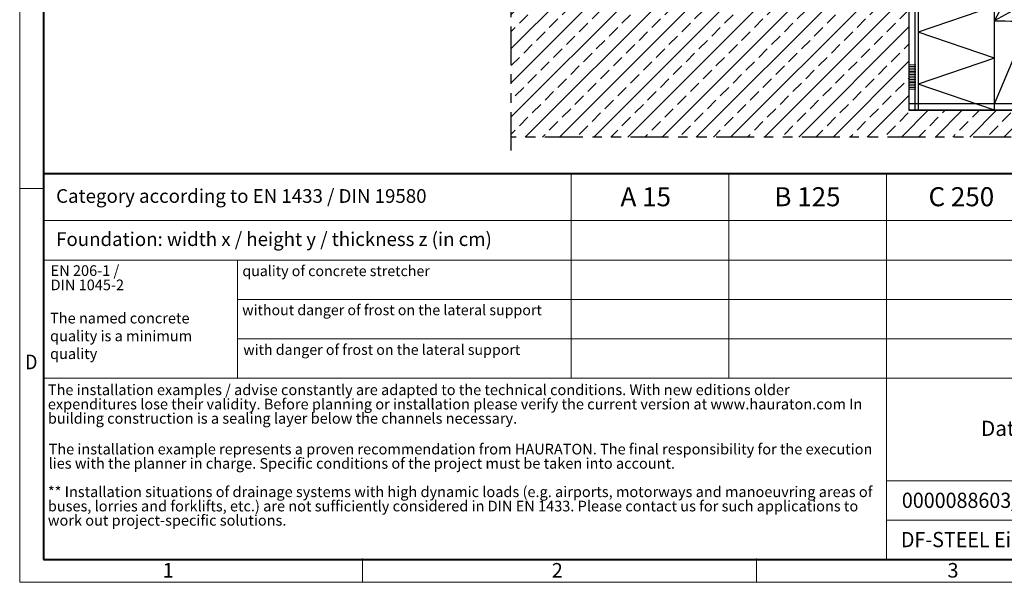
# Model space of a CAD drawing. Units: millimetres. Extents: x 0 to 1852, y 0 to 1303.
# Drawn here: x 0 to 776, y 0 to 443 of the extents above; entities that cross this region are included whole.
import ezdxf

# ---------------------------------------------------------------- set-up
doc = ezdxf.new("R2010")
doc.units = ezdxf.units.MM
doc.header["$LTSCALE"] = 15
for name, pattern in [('ACDINTGB', [9, 4, -1, 1, -1, 1, -1]), ('AUSGEZOGEN', [0]), ('DOT2', [0.635, 0, -0.635])]:
    doc.linetypes.add(name, pattern=pattern)
doc.layers.get('0').update_dxf_attribs({"lineweight": 40})
for name, color, linetype, lineweight in [('HAURATON_ConstructionSite_Contour', 7, 'Continuous', 40), ('HAURATON_ConstructionSite_Hatching', 8, 'Continuous', 15), ('HAURATON_Frame_LOGO', 1, 'Continuous', 20)]:
    doc.layers.add(name, color=color, linetype=linetype, lineweight=lineweight)
doc.layers.add('HAURATON_Text', color=40, linetype='Continuous')
doc.layers.add('HAURATON_Text_Macro', color=112, linetype='Continuous')
doc.styles.add('Hauraton_Platzhalter', font='arial.ttf', dxfattribs={"width": 0.948})
doc.styles.add('Hauraton_Platzhalter_Fett', font='arialbd.ttf', dxfattribs={"width": 0.948})

# ---------------------------------------------------------------- blocks, each defined once
blk = doc.blocks.new('WBLOCK_FrameLogo_M15zu1')
at = {"linetype": 'Continuous'}
for p, q in [((0, 3149.5), (0, 0)), ((1397, 805.6), (1397, 402)), ((1707.5, 805.6), (1707.5, 45)), ((0, 776.1), (46.6, 776.1)), ((1086.6, 760.6), (1086.6, 402)), ((46.6, 712.5), (2949.3, 712.5)), ((46.6, 634.9), (2949.3, 634.9)), ((429.4, 635), (429.4, 402.2)), ((429.4, 557.2), (2949.3, 557.2)), ((429.4, 479.6), (2949.3, 479.6)), ((46.6, 402), (4408.4, 402)), ((1707.5, 200.2), (3368.4, 200.2)), ((1707.5, 122.6), (3368.4, 122.6)), ((675.2, 0), (675.2, 46.6)), ((1451.4, 46.6), (1451.4, 0)), ((0, 0), (4455, 0))]:
    blk.add_line(p, q, dxfattribs=at)
at = {"linetype": 'Continuous', "lineweight": 40}
for p, q in [((46.6, 3103), (46.6, 45)), ((46.6, 805.6), (4408.4, 805.6)), ((46.6, 45), (4408.4, 45))]:
    blk.add_line(p, q, dxfattribs=at)
blk.add_line((1086.6, 760.6), (1086.6, 805.6))
at = {"attachment_point": 1, "style": 'Hauraton_Platzhalter'}
for s, insert, char_height in [('{\\W0.9;D}', (10.7, 448.5), 28.75), ('1', (281.7, 38), 28.7), ('2', (1048.2, 38), 28.7), ('3', (1827.8, 38), 28.7)]:
    blk.add_mtext(s, dxfattribs=dict(at, insert=insert, char_height=char_height))
blk = doc.blocks.new('ZKOPF')
at = {"style": 'Hauraton_Platzhalter', "width": 0.948}
for tag, p in [('DATEINAME', (24.27, 11.8)), ('ZEICHNUNGSTYP', (54.03, 11.73)), ('BEZEICHNUNG', (24.15, 6.64))]:
    blk.add_attdef(tag, p, '', height=2, dxfattribs=at)

msp = doc.modelspace()

# ---------------------------------------------------------------- hatches: boundary and pattern name
at = {"layer": 'HAURATON_ConstructionSite_Hatching'}
h = msp.add_hatch(dxfattribs=at)
h.set_pattern_fill('ANSI33', color=256, scale=3, style=0)
h.set_pattern_definition([(45, (612.647, 1157.818), (-13.4704, 13.4704), []), (45, (626.118, 1157.818), (-13.4704, 13.4704), [9.525, -4.7625])])
h.paths.add_polyline_path([(700.65, 740.5), (669.19, 771.96), (519.49, 771.96), (519.49, 771.96), (434.06, 771.96), (433.69, 770.89), (433.33, 771.96), (399.88, 771.96), (399.52, 770.89), (399.15, 771.96), (387.29, 771.96), (387.29, 350.89), (1388.84, 350.89), (1388.84, 371.96), (695.65, 371.96), (700.65, 376.96)])
h = msp.add_hatch(dxfattribs=at)
h.set_pattern_fill('ANSI31', color=256, scale=0.4, angle=135)
h.set_pattern_definition([(180, (-10.1125, 185.4456), (-3e-16, -1.27), [])])
h.paths.add_polyline_path([(701.07, 408.59), (701.07, 394.19), (701.25, 387.59), (706.07, 387.59), (706.07, 408.59)])

# ---------------------------------------------------------------- linework, layer by layer
at = {"layer": 'HAURATON_ConstructionSite_Contour', "color": 7, "linetype": 'AUSGEZOGEN', "lineweight": 25}
for p, q in [((708.06, 781.67), (708.06, 371.96)), ((768.06, 371.96), (768.06, 781.67)), ((768.06, 453.9), (708.06, 433.42)), ((768.06, 442.64), (812.22, 441.53)), ((768.06, 442.51), (1204.66, 432.46)), ((768.06, 376.96), (795.35, 441.88)), ((768.06, 412.93), (708.06, 433.42)), ((768.06, 412.93), (708.06, 392.45)), ((768.06, 371.96), (708.06, 392.45)), ((1204.66, 376.96), (768.06, 376.96)), ((708.06, 371.96), (768.06, 371.96))]:
    msp.add_line(p, q, dxfattribs=at)
for points in [[(700.65, 764.21), (700.65, 371.96)], [(705.65, 371.96), (705.65, 762.14)], [(773.13, 482.21), (767.93, 469.03), (783.55, 471.79), (768.06, 442.64), (796.95, 458.39), (794.06, 441.99), (807.37, 447.97)], [(1388.84, 376.96), (700.65, 376.96)], [(700.65, 376.96), (700.65, 371.96)], [(700.65, 376.96), (700.65, 376.96)], [(1387.29, 371.96), (700.65, 371.96)], [(700.65, 371.96), (1388.84, 371.96)]]:
    msp.add_lwpolyline(points, dxfattribs=at)
at = {"layer": 'HAURATON_Text', "linetype": 'ACDINTGB', "ltscale": 0.5}
for p, q in [((387.29, 340.37), (387.29, 992.57)), ((1388.84, 350.89), (387.29, 350.89))]:
    msp.add_line(p, q, dxfattribs=at)

# ---------------------------------------------------------------- block references
at = {"layer": 'HAURATON_Frame_LOGO', "xscale": 0.4000000002, "yscale": 0.4000000002, "zscale": 0.4000000002}
msp.add_blockref('WBLOCK_FrameLogo_M15zu1', (0, 0), dxfattribs=at)
at = {"layer": 'HAURATON_Text'}
ref = msp.add_blockref('ZKOPF', (549.52, -12.2), dxfattribs=dict(at, xscale=6, yscale=6, zscale=6))
ref.add_attrib('ZEICHNUNGSTYP', 'EBBw', (1190.94, 58.15), dxfattribs={"layer": '0', "height": 12, "style": 'Hauraton_Platzhalter', "width": 0.948})
ref.add_attrib('BEZEICHNUNG', 'DF-STEEL Einbaubeispiel Fassaden, Ein-/Ausgänge Entwässerung über Rinnenanschluss', (694.42, 27.67), dxfattribs={"layer": '0', "height": 12, "style": 'Hauraton_Platzhalter', "width": 0.948})
ref.add_attrib('DATEINAME', '0000088603_BRITISH.dwg', (695.16, 58.61), dxfattribs={"layer": '0', "height": 12, "style": 'Hauraton_Platzhalter', "width": 0.948})
ref.add_attrib('DATUM', '03.06.2022', (823.84, 113.95), dxfattribs={"layer": '0', "height": 12, "style": 'Hauraton_Platzhalter', "width": 0.948})
ref.add_attrib('ACTVERS', '11', (1115.63, 58.29), dxfattribs={"layer": '0', "height": 12, "style": 'Hauraton_Platzhalter', "width": 0.948})

# ---------------------------------------------------------------- texts
at = {"layer": 'HAURATON_Text', "char_height": 15, "attachment_point": 2, "style": 'Hauraton_Platzhalter_Fett'}
for s, insert in [('A 15', (493.34, 311.33)), ('B 125', (620.75, 311.33)), ('C 250', (742.02, 311.33))]:
    msp.add_mtext(s, dxfattribs=dict(at, insert=insert))
at = {"layer": 'HAURATON_Text_Macro', "linetype": 'Continuous', "lineweight": 0, "attachment_point": 1, "style": 'Hauraton_Platzhalter'}
for s, insert, char_height in [('Category according to EN 1433 / DIN 19580', (28.7, 309.8), 10.8), ('Foundation: width x / height y / thickness z (in cm)', (28.7, 275.8), 10.8), ('quality of concrete stretcher', (175.47, 249.46), 8.2141), ('without danger of frost on the lateral support ', (175.35, 218.69), 8.2141), ('with danger of frost on the lateral support ', (176.19, 187.41), 8.2141)]:
    msp.add_mtext(s, dxfattribs=dict(at, insert=insert, char_height=char_height))
at = {"layer": 'HAURATON_Text_Macro', "linetype": 'DOT2', "char_height": 8.4, "attachment_point": 1, "line_spacing_factor": 0.803888, "style": 'Hauraton_Platzhalter'}
for s, insert, width in [('EN 206-1 /\\PDIN 1045-2', (24.36, 249.82), 144.7854), ('The installation examples / advise constantly are adapted to the technical conditions. With new editions older expenditures lose their validity. Before planning or installation please verify the current version at www.hauraton.com In building construction is a sealing layer below the channels necessary.', (22.19, 155.89), 656.6337), ('The installation example represents a proven recommendation from HAURATON. The final responsibility for the execution lies with the planner in charge. Specific conditions of the project must be taken into account.', (22.76, 109.17), 656.1845), ('** Installation situations of drainage systems with high dynamic loads (e.g. airports, motorways and manoeuvring areas of buses, lorries and forklifts, etc.) are not sufficiently considered in DIN EN 1433. Please contact us for such applications to work out project-specific solutions.', (22.19, 75.53), 655.7354)]:
    msp.add_mtext(s, dxfattribs=dict(at, insert=insert, width=width))
at = {"layer": 'HAURATON_Text_Macro', "linetype": 'Continuous', "lineweight": 0, "attachment_point": 1, "style": 'Hauraton_Platzhalter'}
for s, insert, char_height, width in [('The named concrete quality is a minimum quality', (23.93, 212.35), 8.4, 144.8507), ('\\pxqr;Date:', (687.7, 127.32), 12, 110.0653)]:
    msp.add_mtext(s, dxfattribs=dict(at, insert=insert, char_height=char_height, width=width))

doc.saveas('drawing.dxf')
